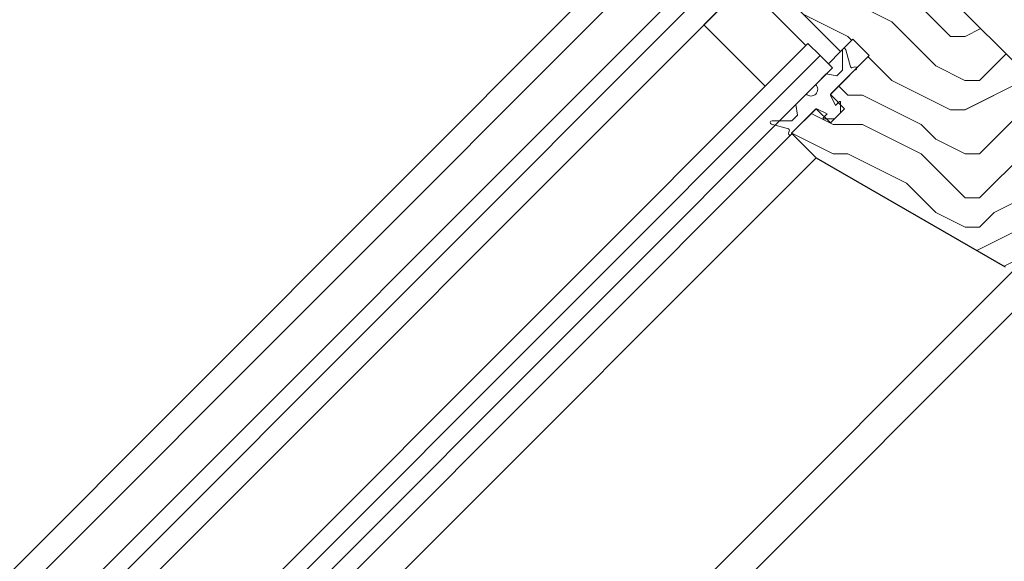
# Model space of a CAD drawing. Units: millimetres. Extents: x -23272466 to 44913, y -22484615 to 188.
# Drawn here: x -23271155 to -23270985, y -22482817 to -22482724 of the extents above; entities that cross this region are included whole.
import ezdxf

# ---------------------------------------------------------------- set-up
doc = ezdxf.new("R2010")
doc.units = ezdxf.units.MM
doc.layers.get('0').update_dxf_attribs({"lineweight": 20})
for name, color, linetype, lineweight in [('KEYLITE IN VIEW', 253, 'Continuous', 5), ('KEYLITE ROOF WINDOW HATCH', 7, 'Continuous', 13), ('KEYLITE SECTION EDGE', 7, 'Continuous', 30)]:
    doc.layers.add(name, color=color, linetype=linetype, lineweight=lineweight)

msp = doc.modelspace()

# ---------------------------------------------------------------- hatches: boundary and pattern name
at = {"layer": 'KEYLITE ROOF WINDOW HATCH'}
h = msp.add_hatch(dxfattribs=at)
h.set_pattern_fill('WOOD ENDGRAIN', color=256, scale=2, angle=-1.590277340731758e-14, style=0, pattern_type=2)
h.set_pattern_definition([(360, (-23272667.96102786, -22484004.09644743), (50.80000000000002, 50.79999999999998), [2.54, -48.26]), (360, (-23272703.52102786, -22483999.01644744), (50.80000000000002, 50.79999999999998), [5.08, -45.72]), (360, (-23272670.50102786, -22483996.47644744), (50.80000000000002, 50.79999999999998), [2.54, -48.26]), (360, (-23272700.98102786, -22483991.39644743), (50.80000000000002, 50.79999999999998), [2.54, -48.26]), (360, (-23272670.50102786, -22483988.85644743), (50.80000000000002, 50.79999999999998), [2.54, -48.26]), (360, (-23272698.44102786, -22483986.31644743), (50.80000000000002, 50.79999999999998), [2.54, -48.26]), (360, (-23272670.50102786, -22483983.77644743), (50.80000000000002, 50.79999999999998), [2.54, -48.26]), (360, (-23272698.44102786, -22483978.69644744), (50.80000000000002, 50.79999999999998), [2.54, -27.94, 2.54, -17.78]), (360, (-23272698.44102786, -22483973.61644743), (50.80000000000002, 50.79999999999998), [5.08, -25.4, 2.54, -17.78]), (360, (-23272700.98102786, -22483965.99644743), (50.80000000000002, 50.79999999999998), [2.54, -7.62, 2.54, -20.32, 2.54, -15.24]), (360, (-23272703.52102786, -22483960.91644743), (50.80000000000002, 50.79999999999998), [2.54, -10.16, 5.08, -33.02]), (360, (-23272670.50102786, -22483958.37644744), (50.80000000000002, 50.79999999999998), [2.54, -48.26]), (360, (-23272703.52102786, -22483955.83644744), (50.80000000000002, 50.79999999999998), [2.54, -12.7, 2.54, -33.02]), (45.00000209717172, (-23272708.60102786, -22484004.09644743), (-1.859409390903011e-06, 50.79999365827516), [7.184186, -64.65785999999999]), (45.00000209717172, (-23272665.42102786, -22484004.09644743), (-1.859409390903011e-06, 50.79999365827516), [14.36841, -57.47364]), (45.00000209717172, (-23272665.42102786, -22483978.69644744), (-1.859409390903011e-06, 50.79999365827516), [3.592068, -68.24998]), (45.00000209717172, (-23272708.60102786, -22483973.61644743), (-1.859409390903011e-06, 50.79999365827516), [10.776306, -61.06574000000001]), (45.00000209717172, (-23272665.42102786, -22483973.61644743), (-1.859409390903011e-06, 50.79999365827516), [17.960512, -53.88154]), (45.00000209717172, (-23272665.42102786, -22483965.99644744), (-1.859409390903011e-06, 50.79999365827516), [10.776306, -61.06574000000001]), (314.9999917618903, (-23272675.58102787, -22483960.91644743), (50.79999365827466, -7.304131727892127e-06), [3.592067999999999, -68.24997999999997]), (314.9999917618903, (-23272693.36102786, -22484001.55644743), (50.79999365827466, -7.304131727892127e-06), [7.184185999999999, -64.65785999999996]), (314.9999917618903, (-23272690.82102786, -22483981.23644743), (50.79999365827466, -7.304131727892127e-06), [7.184185999999999, -64.65785999999996]), (314.9999917618903, (-23272675.58102787, -22483991.39644743), (50.79999365827466, -7.304131727892127e-06), [7.184185999999999, -64.65785999999996]), (314.9999917618903, (-23272678.12102786, -22483971.07644743), (50.79999365827466, -7.304131727892127e-06), [7.184185999999999, -64.65785999999996]), (314.9999917618903, (-23272675.58102786, -22483965.99644743), (50.79999365827466, -7.304131727892127e-06), [10.776306, -61.06573999999999]), (314.9999917618903, (-23272688.28102786, -22483996.47644744), (50.79999365827466, -7.304131727892127e-06), [10.776306, -61.06573999999999]), (314.9999917618903, (-23272680.66102786, -22483993.93644743), (50.79999365827466, -7.304131727892127e-06), [10.776306, -61.06573999999999]), (314.9999917618903, (-23272688.28102786, -22483976.15644744), (50.79999365827466, -7.304131727892127e-06), [10.776306, -61.06573999999999]), (314.9999917618903, (-23272683.20102786, -22483973.61644743), (50.79999365827466, -7.304131727892127e-06), [10.776306, -61.06573999999999]), (26.56505066136977, (-23272706.06102786, -22483993.93644743), (50.80000301556596, -9.401512908624454e-06), [5.679611999999999, -107.91264]), (26.56505066136977, (-23272667.96102786, -22483996.47644744), (50.80000301556596, -9.401512908624454e-06), [22.71846, -90.87379999999997]), (26.56505066136977, (-23272667.96102786, -22483988.85644743), (50.80000301556596, -9.401512908624454e-06), [22.71846, -90.87379999999997]), (26.56505066136977, (-23272667.96102786, -22483983.77644743), (50.80000301556596, -9.401512908624454e-06), [22.71848, -34.03599999999999, 11.359388, -45.47839999999999]), (26.56505066136977, (-23272662.88102786, -22483976.15644744), (50.80000301556596, -9.401512908624454e-06), [5.679611999999999, -107.91264]), (26.56505066136977, (-23272708.60102786, -22483958.37644744), (50.80000301556596, -9.401512908624454e-06), [5.679611999999999, -107.91264]), (26.56505066136977, (-23272667.96102786, -22483958.37644744), (50.80000301556596, -9.401512908624454e-06), [11.359226, -102.23302]), (333.434966116004, (-23272680.66102786, -22484004.09644743), (50.80000301556103, 2.427679074301636e-05), [11.35922599999998, -102.2330199999998]), (333.434966116004, (-23272698.44102786, -22483991.39644743), (50.80000301556103, 2.427679074301636e-05), [11.35922599999998, -102.2330199999998]), (333.434966116004, (-23272698.44102786, -22483999.01644744), (50.80000301556103, 2.427679074301636e-05), [5.679611999999991, -107.9124599999999]), (333.434966116004, (-23272695.90102787, -22483986.31644744), (50.80000301556103, 2.427679074301636e-05), [17.03883799999996, -96.55341999999987]), (333.434966116004, (-23272685.74102786, -22483986.31644744), (50.80000301556103, 2.427679074301636e-05), [11.35922599999998, -102.2330199999998]), (333.434966116004, (-23272680.66102786, -22483983.77644743), (50.80000301556103, 2.427679074301636e-05), [11.35922599999998, -102.2330199999998]), (333.434966116004, (-23272695.90102787, -22483978.69644743), (50.80000301556103, 2.427679074301636e-05), [5.679611999999991, -107.9124599999999]), (333.434966116004, (-23272693.36102786, -22483973.61644743), (50.80000301556103, 2.427679074301636e-05), [5.679611999999991, -107.9124599999999]), (333.434966116004, (-23272673.04102786, -22483963.45644743), (50.80000301556103, 2.427679074301636e-05), [5.679611999999991, -107.9124599999999]), (333.434966116004, (-23272675.58102786, -22483981.23644743), (50.80000301556103, 2.427679074301636e-05), [5.679611999999991, -107.9124599999999]), (333.434966116004, (-23272698.44102786, -22483965.99644744), (50.80000301556103, 2.427679074301636e-05), [17.03883799999996, -96.55341999999987]), (333.434966116004, (-23272700.98102786, -22483960.91644743), (50.80000301556103, 2.427679074301636e-05), [11.35922599999998, -102.2330199999998]), (333.434966116004, (-23272673.04102786, -22483976.15644744), (50.80000301556103, 2.427679074301636e-05), [5.679439999999991, -51.11495999999993, 5.679439999999991, -51.11841999999992]), (333.434966116004, (-23272688.28102786, -22483965.99644744), (50.80000301556103, 2.427679074301636e-05), [11.35922599999998, -102.2330199999998]), (333.434966116004, (-23272685.74102787, -22483960.91644743), (50.80000301556103, 2.427679074301636e-05), [11.35922599999998, -102.2330199999998]), (333.434966116004, (-23272700.98102786, -22483955.83644743), (50.80000301556103, 2.427679074301636e-05), [11.35922599999998, -102.2330199999998]), (333.434966116004, (-23272685.74102787, -22483955.83644744), (50.80000301556103, 2.427679074301636e-05), [11.35922599999998, -102.2330199999998])])
edge = h.paths.add_edge_path()
edge.add_arc((-23270983.58776639, -22482764.60186705), 1.999999989208633, 239.9999998215122, 315.0000002263909)
edge.add_line((-23270982.17355282, -22482766.0160806), (-23270980.20547899, -22482764.04800677))
edge.add_arc((-23270978.79126542, -22482765.46222031), 1.999999978942348, 44.9999996226818, 135.0000003773182, ccw=False)
edge.add_line((-23270977.37705186, -22482764.04800677), (-23270976.66994508, -22482764.75511355))
edge.add_arc((-23270975.25573151, -22482763.3409), 1.999999992113238, 224.9999993962909, 314.9977831800491)
edge.add_line((-23270973.84157267, -22482764.75516827), (-23270962.17421998, -22482753.08781557))
edge.add_arc((-23270962.88136286, -22482752.38074488), 1.000000005262223, 315.0029249707443, 404.9960167271504)
edge.add_line((-23270962.17420692, -22482751.67368726), (-23271014.50237408, -22482699.34552009))
edge.add_line((-23271014.50237408, -22482699.34552009), (-23271019.80345874, -22482704.65103715))
edge.add_line((-23271019.80345874, -22482704.65103715), (-23271019.80345874, -22482707.47946427))
edge.add_line((-23271019.80345874, -22482707.47946427), (-23271023.33899264, -22482711.01499818))
edge.add_line((-23271023.33899264, -22482711.01499818), (-23271026.16741977, -22482711.01499818))
edge.add_line((-23271026.16741977, -22482711.01499818), (-23271028.6422935, -22482713.48987192))
edge.add_line((-23271028.6422935, -22482713.48987192), (-23271013.08594431, -22482729.0462211))
edge.add_line((-23271013.08594431, -22482729.0462211), (-23271010.96462397, -22482726.92490076))
edge.add_line((-23271010.96462397, -22482726.92490076), (-23271008.13619684, -22482729.75332788))
edge.add_line((-23271008.13619684, -22482729.75332788), (-23271014.85371127, -22482736.4708423))
edge.add_line((-23271014.85371127, -22482736.4708423), (-23271012.37883753, -22482738.94571603))
edge.add_line((-23271012.37883753, -22482738.94571603), (-23271014.85371127, -22482741.42058977))
edge.add_line((-23271014.85371127, -22482741.42058977), (-23271017.328585, -22482738.94571603))
edge.add_line((-23271017.328585, -22482738.94571603), (-23271021.57122569, -22482743.18835672))
edge.add_line((-23271021.57122569, -22482743.18835672), (-23271017.328585, -22482747.43099741))
edge.add_line((-23271017.328585, -22482747.43099741), (-23270984.58776639, -22482766.33391785))

# ---------------------------------------------------------------- linework, layer by layer
for p, q in [((-23271032.17782741, -22482714.1969787), (-23271283.99727225, -22482966.01642355)), ((-23271029.34940028, -22482717.02540582), (-23271281.16884513, -22482968.84485067)), ((-23271036.77402148, -22482724.45002702), (-23271029.70295367, -22482717.37895921)), ((-23271019.09635195, -22482727.98556093), (-23271029.70295367, -22482717.37895921)), ((-23271026.16741977, -22482735.05662874), (-23271036.77402148, -22482724.45002702)), ((-23271018.74279856, -22482727.63200754), (-23271270.56224341, -22482979.45145239)), ((-23271026.16741977, -22482735.05662874), (-23271019.09635195, -22482727.98556093)), ((-23271016.62147822, -22482729.75332788), (-23271018.74279856, -22482727.63200754)), ((-23271016.62147822, -22482729.75332788), (-23271268.44092307, -22482981.57277273)), ((-23271014.50015787, -22482731.87464822), (-23271016.62147822, -22482729.75332788)), ((-23271012.75169392, -22482728.83623477), (-23271012.75169392, -22482732.24750461)), ((-23271011.37179941, -22482731.70734496), (-23271012.16191617, -22482728.75858906)), ((-23271014.50015787, -22482731.87464822), (-23271266.31960272, -22482983.69409308)), ((-23271015.56081805, -22482732.9353084), (-23271017.38095077, -22482734.75544112)), ((-23271013.75747563, -22482733.25328632), (-23271015.56081805, -22482732.9353084)), ((-23271014.77028541, -22482736.38741645), (-23271010.61107058, -22482732.22820162)), ((-23271012.75169392, -22482732.24750461), (-23271013.75747563, -22482733.25328632)), ((-23271010.59559123, -22482731.70641585), (-23271011.12685043, -22482731.84876632)), ((-23271010.61107058, -22482732.22820162), (-23271010.46618171, -22482732.18937876)), ((-23271019.04398618, -22482736.41847653), (-23271020.86411891, -22482738.23860925)), ((-23271014.81931974, -22482736.58988396), (-23271014.77699467, -22482736.5475589)), ((-23271013.96982779, -22482738.41538595), (-23271014.81012561, -22482736.61336146)), ((-23271020.86411891, -22482738.23860925), (-23271020.54614098, -22482740.04195167)), ((-23271013.26272101, -22482737.70827917), (-23271013.96982779, -22482738.41538595)), ((-23271013.09201033, -22482739.65888884), (-23271013.09201033, -22482737.77898985)), ((-23271021.57122569, -22482743.18835672), (-23271017.41201086, -22482739.02914189)), ((-23271020.54614098, -22482740.04195167), (-23271021.55192269, -22482741.04773339)), ((-23271017.2518684, -22482739.02243263), (-23271017.20954334, -22482738.98010757)), ((-23271017.18606585, -22482738.98930169), (-23271015.38404135, -22482739.82959951)), ((-23271015.38404135, -22482739.82959951), (-23271016.09114813, -22482740.53670629)), ((-23271014.14053847, -22482740.70741697), (-23271013.09201033, -22482739.65888884)), ((-23271025.04083824, -22482741.63751113), (-23271022.09208234, -22482742.4276279)), ((-23271021.55192269, -22482741.04773339), (-23271024.96319253, -22482741.04773339)), ((-23271016.02043746, -22482740.70741697), (-23271014.14053847, -22482740.70741697)), ((-23271021.95066098, -22482742.67257687), (-23271022.09301146, -22482743.20383608)), ((-23271021.61004854, -22482743.3332456), (-23271021.57122569, -22482743.18835672))]:
    msp.add_line(p, q)
for centre, radius, start, end in [((-23271012.45169392, -22482728.83623477), 0.3000000000001819, 14.99999989908317, 180), ((-23271011.17861424, -22482731.65558115), 0.2000000000000112, 194.9999998990832, 284.999999899084), ((-23271010.53088647, -22482731.9478973), 0.2500000000000552, 284.999999899084, 104.999999899084), ((-23271018.21246848, -22482735.58695883), 1.175943612681457, 225.0000000000046, 45.0000000000046), ((-23271014.62886405, -22482736.5288378), 0.2000000000000851, 134.9999999999954, 205.000000045935), ((-23271013.19201033, -22482737.77898985), 0.1000000000000249, 0, 134.9999999999954), ((-23271017.2705895, -22482739.17056325), 0.2000000000000747, 64.99999995406664, 134.9999999999954), ((-23271024.96319253, -22482741.34773339), 0.3000000000000443, 90, 255.000000100916), ((-23271016.02043746, -22482740.60741697), 0.09999999999990905, 134.9999999999954, 270), ((-23271021.85153, -22482743.26854084), 0.2500000000000003, 165.0000001009168, 345.0000001009168), ((-23271022.14384615, -22482742.62081306), 0.2000000000001612, 345.0000001009168, 75.00000010091598)]:
    msp.add_arc(centre, radius, start, end)
at = {"layer": 'KEYLITE IN VIEW'}
for p, q in [((-23271039.20522156, -22482707.08240268), (-23271291.06825734, -22482958.94543846)), ((-23271053.94229719, -22482716.15802621), (-23271293.89898339, -22482956.11471241)), ((-23271286.11850987, -22482963.89518593), (-23271042.28942129, -22482720.06609734)), ((-23271013.08594431, -22482729.0462211), (-23271015.20726466, -22482731.16754144)), ((-23271264.12156579, -22482985.89213001), (-23271021.49450909, -22482743.26507332)), ((-23271017.32930978, -22482747.43027263), (-23271259.95636648, -22482990.05732932)), ((-23270973.84151796, -22482764.75511355), (-23271229.5500501, -22483020.4636457)), ((-23270982.27702584, -22482766.11248255), (-23271233.08911954, -22483016.92457626))]:
    msp.add_line(p, q, dxfattribs=at)
at = {"layer": 'KEYLITE SECTION EDGE'}
for p, q in [((-23270962.17425607, -22482751.6736381), (-23271014.50015787, -22482699.34773629)), ((-23271028.6422935, -22482713.48987192), (-23271013.08594431, -22482729.0462211)), ((-23271013.08594431, -22482729.0462211), (-23271010.96462397, -22482726.92490076)), ((-23271010.96462397, -22482726.92490076), (-23271008.13619684, -22482729.75332788)), ((-23271008.13619684, -22482729.75332788), (-23271014.85371127, -22482736.4708423)), ((-23271014.85371127, -22482736.4708423), (-23271012.37883753, -22482738.94571603)), ((-23271017.328585, -22482738.94571603), (-23271021.57122569, -22482743.18835672)), ((-23271014.85371127, -22482741.42058977), (-23271017.328585, -22482738.94571603)), ((-23271012.37883753, -22482738.94571603), (-23271014.85371127, -22482741.42058977)), ((-23271021.57122569, -22482743.18835672), (-23271017.328585, -22482747.43099741)), ((-23271017.328585, -22482747.43099741), (-23270984.58776639, -22482766.33391785))]:
    msp.add_line(p, q, dxfattribs=at)

doc.saveas('drawing.dxf')
